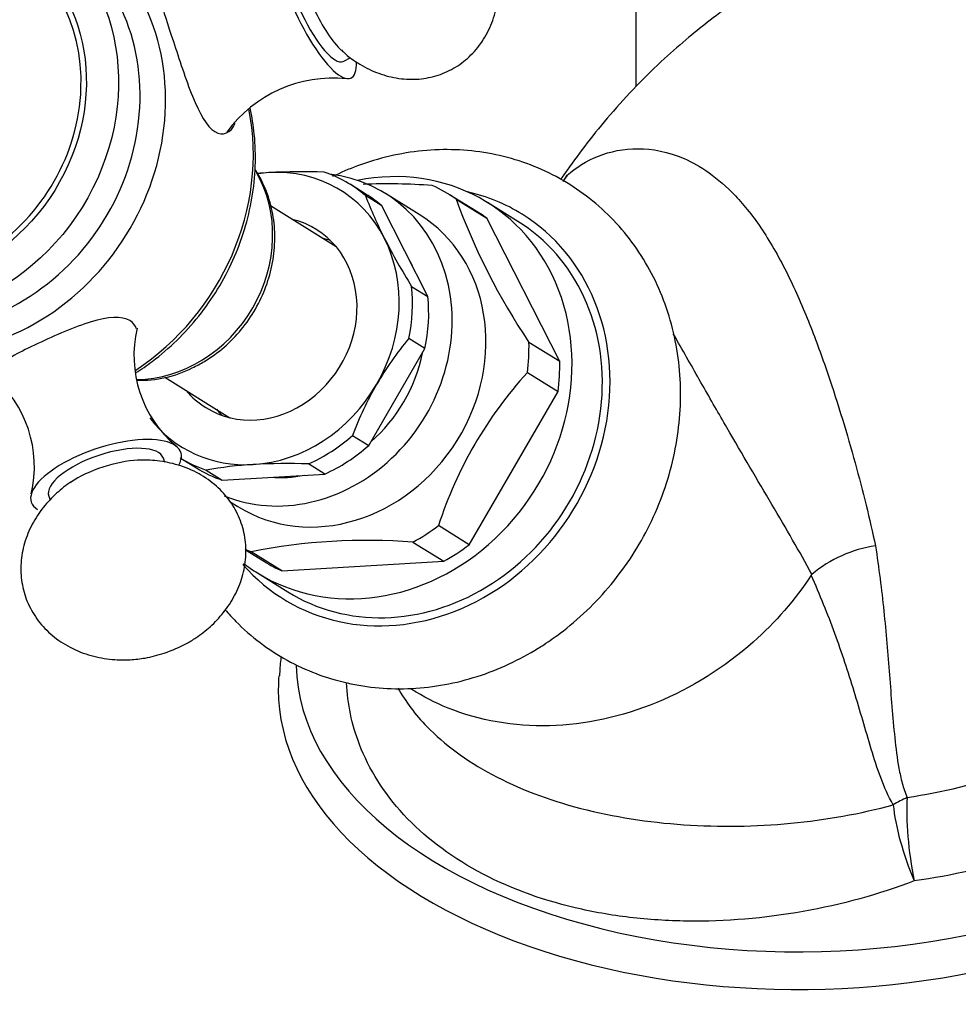
# Model space of a CAD drawing. Units: inches. Extents: x -572 to -119, y -53 to 314.
# Drawn here: x -262 to -206, y -53 to 6 of the extents above; entities that cross this region are included whole.
import ezdxf

# ---------------------------------------------------------------- set-up
doc = ezdxf.new("R2010")
doc.units = ezdxf.units.IN
for name, color, linetype in [('036013', 7, 'Continuous'), ('075001', 7, 'Continuous'), ('085002', 7, 'Continuous'), ('086001', 7, 'Continuous'), ('086007', 7, 'Continuous'), ('086026', 7, 'Continuous'), ('086050', 7, 'Continuous'), ('Default', 7, 'Continuous')]:
    doc.layers.add(name, color=color, linetype=linetype)

# ---------------------------------------------------------------- blocks, each defined once
blk = doc.blocks.new('SE18')
at = {"layer": '036013', "color": 7, "linetype": 'Continuous', "ltscale": 25.4}
for p, q in [((-242.885, -7.941), (-246.802, -5.508)), ((-253.106, -15.719), (-249.215, -18.135))]:
    blk.add_line(p, q, dxfattribs=at)
at = {"layer": '075001', "color": 7, "linetype": 'Continuous', "ltscale": 25.4}
blk.add_line((-225.005, 9.607), (-225.005, 1.613), dxfattribs=at)
at = {"layer": '085002', "color": 7, "linetype": 'Continuous', "ltscale": 25.4}
for p, q in [((-242.473, 3.111), (-242.003, 3.333)), ((-253.109, -20.796), (-253.189, -20.554)), ((-260.025, -22.814), (-259.946, -23.054))]:
    blk.add_line(p, q, dxfattribs=at)
for centre, radius, start, end in [((-243.047, -5.773), 7.889, 84.34778, 143.72704), ((-247.908, -14.426), 7.038, 166.62999, 230.00843), ((-267.917, -21.042), 7.036, 346.56294, 50.17657)]:
    blk.add_arc(centre, radius, start, end, dxfattribs=at)
for centre, major_axis, ratio, start_param, end_param in [((-244.008, 6.368), (2.004, -4.251), 0.280644, 2.586571, 6.283185), ((-244.008, 6.368), (1.535, -3.256), 0.280644, 3.141593, 6.283185), ((-243.313, 6.695), (1.535, -3.256), 0.280644, 3.750709, 5.682996), ((-244.008, 6.368), (2.004, -4.251), 0.280644, 0, 0.563015), ((-256.607, -21.684), (-4.462, -1.476), 0.381665, 2.75183, 6.283185), ((-256.607, -21.684), (-3.418, -1.13), 0.381665, 3.141593, 6.283185), ((-256.375, -22.386), (-3.418, -1.13), 0.381665, 4.081894, 5.338603), ((-256.607, -21.684), (-4.462, -1.476), 0.381665, 0, 0.308499)]:
    blk.add_ellipse(centre, major_axis=major_axis, ratio=ratio, start_param=start_param, end_param=end_param, dxfattribs=at)
for points, knots in [([(-242.565, 3.791), (-242.481, 3.706), (-242.138, 3.361), (-241.329, 2.825), (-240.214, 2.308), (-239.008, 2.034), (-237.806, 2.027), (-236.656, 2.29), (-235.607, 2.812), (-234.698, 3.573), (-233.966, 4.55), (-233.439, 5.716), (-233.16, 6.996), (-233.134, 8.21), (-233.273, 9.27), (-233.522, 10.235), (-233.757, 10.792), (-233.904, 11.13)], [0, 0, 0, 0, 0.019427, 0.092431, 0.167151, 0.240553, 0.311848, 0.381493, 0.450635, 0.520683, 0.592667, 0.66803, 0.748355, 0.825734, 0.883704, 0.94012, 1, 1, 1, 1]), ([(-253.137, -32.176), (-252.638, -31.985), (-252.037, -31.749), (-251.121, -31.187), (-250.362, -30.599), (-249.568, -29.759), (-248.908, -28.759), (-248.446, -27.635), (-248.231, -26.45), (-248.283, -25.263), (-248.603, -24.124), (-249.184, -23.079), (-250.009, -22.17), (-251.065, -21.431), (-252.264, -20.929), (-253.541, -20.665), (-254.305, -20.665), (-254.738, -20.67)], [0, 0, 0, 0, 0.081502, 0.117635, 0.178364, 0.243089, 0.311179, 0.379604, 0.447078, 0.513484, 0.579494, 0.646218, 0.714613, 0.785994, 0.8621, 0.933677, 1, 1, 1, 1]), ([(-258.699, -21.972), (-258.699, -21.972), (-258.992, -22.151), (-259.594, -22.643), (-260.382, -23.467), (-261.044, -24.473), (-261.505, -25.596), (-261.721, -26.78), (-261.669, -27.967), (-261.349, -29.106), (-260.768, -30.151), (-259.942, -31.061), (-258.889, -31.799), (-257.683, -32.304), (-256.415, -32.56), (-255.283, -32.591), (-254.169, -32.469), (-253.551, -32.296), (-253.137, -32.176)], [0, 0, 0, 0, 0.000017, 0.060683, 0.125342, 0.193362, 0.261717, 0.329121, 0.395459, 0.4614, 0.528055, 0.59638, 0.667687, 0.743715, 0.815218, 0.883857, 0.934201, 1, 1, 1, 1])]:
    blk.add_open_spline(points, degree=3, knots=knots, dxfattribs=at)
at = {"layer": '086001', "color": 7, "linetype": 'Continuous', "ltscale": 25.4}
for p, q in [((-241.088, -4.819), (-242.054, -4.219)), ((-240.169, -5.492), (-241.135, -4.892)), ((-237.927, -6.016), (-239.94, -4.767)), ((-234.283, -5.984), (-236.114, -4.847)), ((-235.729, -5.099), (-233.898, -6.236)), ((-237.418, -10.902), (-240.169, -5.492)), ((-232.05, -6.429), (-233.861, -5.304)), ((-229.552, -14.781), (-233.898, -6.236)), ((-238.384, -10.302), (-237.418, -10.902)), ((-237.585, -14.009), (-238.551, -13.409)), ((-240.941, -19.786), (-237.585, -14.009)), ((-229.552, -14.781), (-231.383, -13.644)), ((-231.481, -15.444), (-229.649, -16.581)), ((-234.949, -25.705), (-229.649, -16.581)), ((-241.907, -19.186), (-240.941, -19.786)), ((-252.121, -20.568), (-251.216, -21.13)), ((-243.568, -21.492), (-244.534, -20.892)), ((-250.64, -21.258), (-249.675, -21.858)), ((-249.675, -21.858), (-243.568, -21.492)), ((-249.196, -23.15), (-248.742, -23.432)), ((-234.949, -25.705), (-236.78, -24.568)), ((-238.301, -25.556), (-236.47, -26.693)), ((-248.295, -26.005), (-247.154, -26.713)), ((-246.115, -27.272), (-247.946, -26.134)), ((-246.115, -27.272), (-236.47, -26.693)), ((-247.576, -27.392), (-245.765, -28.517))]:
    blk.add_line(p, q, dxfattribs=at)
for centre, radius, start, end in [((-244.879, -39.452), 35.984, 87.95493, 93.20299), ((-245.576, -26.639), 23.152, 93.25209, 94.98307), ((-239.814, -40.602), 36.411, 85.81008, 92.29597), ((-217.544, 4.05), 25.229, 200.75787, 207.11013), ((-198.8, 8.302), 39.285, 199.94546, 213.96235), ((-203.965, 11.077), 40.518, 207.20588, 211.84716), ((-222.992, -26.354), 20.24, 140.23984, 149.71682), ((-213.092, -32.224), 24.894, 137.61719, 162.08755), ((-222.782, -26.366), 20.428, 149.98385, 159.4204), ((-246.495, -44.212), 23.324, 93.27811, 100.23759), ((-245.813, -57.406), 36.537, 87.99464, 93.16328), ((-241.067, -60.111), 34.666, 85.42373, 101.44519)]:
    blk.add_arc(centre, radius, start, end, dxfattribs=at)
for centre, major_axis, start_param, end_param in [((-240.718, -16.348), (-6.858, -11.044), 0, 3.830183), ((-247.359, -12.225), (-4.748, -7.646), 2.651485, 3.698682), ((-247.118, -12.375), (-5.064, -8.156), 3.006906, 3.343261), ((-245.347, -13.474), (-5.407, -8.708), 0.148524, 3.532872), ((-247.359, -12.225), (-4.748, -7.646), 3.698682, 3.777406), ((-242.55, -15.211), (-6.436, -10.364), 3.098736, 3.251431), ((-238.907, -17.473), (7.121, 11.469), 0, 0.296717), ((-246.152, -12.975), (-5.064, -8.156), 3.006906, 3.141593), ((-247.359, -12.225), (-3.297, -5.31), 0, 3.425387), ((-243.334, -14.724), (5.407, 8.708), 3.141593, 6.283185), ((-238.907, -17.473), (7.121, 11.469), 2.874588, 6.283185), ((-238.907, -17.473), (-6.858, -11.044), 0, 3.141593), ((-240.718, -16.348), (-6.436, -10.364), 3.098736, 3.141593), ((-245.548, -13.349), (-3.297, -5.31), 3.33648, 3.425387), ((-247.359, -12.225), (4.748, 7.646), 4.74588, 5.793077), ((-245.347, -13.474), (-4.484, -7.221), 2.612575, 2.690395), ((-247.118, -12.375), (5.064, 8.156), 5.101301, 5.437656), ((-246.152, -12.975), (5.064, 8.156), 5.101301, 5.437656), ((-242.55, -15.211), (6.436, 10.364), 5.193131, 5.345826), ((-245.347, -13.474), (-4.484, -7.221), 1.234272, 1.974302), ((-240.718, -16.348), (6.436, 10.364), 5.193131, 5.345826), ((-247.359, -12.225), (4.748, 7.646), 3.698682, 4.74588), ((-247.359, -12.225), (-3.297, -5.31), 5.999391, 6.283185), ((-247.359, -12.225), (4.748, 7.646), 2.818854, 3.698682), ((-245.548, -13.349), (-3.297, -5.31), 5.999391, 6.088298), ((-247.118, -12.375), (-5.064, -8.156), 0.912511, 1.248866), ((-246.152, -12.975), (-5.064, -8.156), 0.912511, 1.248866), ((-247.118, -12.375), (5.064, 8.156), 3.141593, 3.343261), ((-246.152, -12.975), (5.064, 8.156), 3.141593, 3.343261), ((-245.347, -13.474), (-4.484, -7.221), 0.429742, 0.684437), ((-242.55, -15.211), (-6.436, -10.364), 1.004341, 1.157036), ((-240.718, -16.348), (-6.436, -10.364), 1.004341, 1.157036), ((-242.55, -15.211), (6.436, 10.364), 3.213727, 3.251431), ((-240.718, -16.348), (-6.858, -11.044), 6.195271, 6.283185), ((-240.718, -16.348), (6.436, 10.364), 3.141593, 3.251431)]:
    blk.add_ellipse(centre, major_axis=major_axis, ratio=0.880665, start_param=start_param, end_param=end_param, dxfattribs=at)
for points, knots in [([(-230.507, -31.671), (-230.146, -31.427), (-229.304, -30.852), (-227.894, -29.652), (-226.459, -28.106), (-225.196, -26.383), (-224.143, -24.526), (-223.314, -22.561), (-222.724, -20.521), (-222.385, -18.44), (-222.303, -16.354), (-222.48, -14.297), (-222.914, -12.306), (-223.598, -10.415), (-224.519, -8.657), (-225.659, -7.062), (-226.999, -5.657), (-228.513, -4.464), (-230.176, -3.501), (-231.959, -2.783), (-233.832, -2.319), (-235.767, -2.116), (-237.733, -2.177), (-239.699, -2.502), (-241.496, -3.043), (-242.614, -3.522), (-243.098, -3.758)], [0, 0, 0, 0, 0.0117585, 0.0324305, 0.0531334, 0.0738691, 0.0946295, 0.1154066, 0.1361918, 0.1569756, 0.1777457, 0.1984862, 0.2191786, 0.2398034, 0.2603442, 0.2807913, 0.3011454, 0.3214195, 0.3416374, 0.3618283, 0.3820177, 0.4022385, 0.4225173, 0.4428708, 0.4633056, 0.4794648, 0.4794648, 0.4794648, 0.4794648]), ([(-249.508, -29.587), (-249.302, -29.825), (-248.65, -30.528), (-247.446, -31.581), (-245.833, -32.628), (-244.09, -33.434), (-242.245, -33.99), (-240.329, -34.286), (-238.37, -34.32), (-236.402, -34.09), (-234.448, -33.596), (-232.595, -32.872), (-231.257, -32.149), (-230.629, -31.749), (-230.507, -31.671)], [0.7839799, 0.7839799, 0.7839799, 0.7839799, 0.7938856, 0.8141861, 0.8344207, 0.8546189, 0.8748048, 0.895011, 0.9152666, 0.9355922, 0.9559979, 0.9764842, 0.9960848, 1, 1, 1, 1])]:
    blk.add_open_spline(points, degree=3, knots=knots, dxfattribs=at)
at = {"layer": '086007', "color": 7, "linetype": 'Continuous', "ltscale": 25.4}
blk.add_arc((-254.586, -8.928), 6.976, 268.558, 296.57077, dxfattribs=at)
for centre, major_axis, start_param, end_param in [((-265.872, -0.729), (-7.385, -11.894), 0, 3.141593), ((-260.64, -3.978), (7.385, 11.894), 4.225445, 5.530298), ((-253.991, -8.107), (4.22, 6.796), 3.648559, 5.846784)]:
    blk.add_ellipse(centre, major_axis=major_axis, ratio=0.880665, start_param=start_param, end_param=end_param, dxfattribs=at)
for points, knots in [([(-253.233, 6.988), (-253.317, 6.949), (-253.338, 6.825), (-253.227, 6.172), (-252.934, 5.337), (-252.249, 3.266), (-251.862, 2.046), (-251.048, 0.013), (-250.596, -0.781), (-249.646, -1.371), (-249.162, -1.163), (-248.901, -0.578)], [0.315005, 0.315005, 0.315005, 0.315005, 0.375, 0.375, 0.5, 0.5, 0.625, 0.625, 0.75, 0.75, 0.8739003, 0.8739003, 0.8739003, 0.8739003]), ([(-254.846, -15.468), (-254.509, -15.255), (-253.636, -14.652), (-252.356, -13.555), (-251.042, -12.104), (-249.917, -10.497), (-249.001, -8.761), (-248.311, -6.93), (-247.863, -5.039), (-247.665, -3.127), (-247.719, -1.326), (-247.899, -0.188), (-248.012, 0.324)], [0.0566589, 0.0566589, 0.0566589, 0.0566589, 0.0951315, 0.1565739, 0.2180985, 0.2796841, 0.3413141, 0.4029717, 0.4646395, 0.5262962, 0.5879126, 0.6400125, 0.6400125, 0.6400125, 0.6400125]), ([(-251.465, -15.168), (-251.196, -15.032), (-250.571, -14.711), (-249.532, -13.953), (-248.508, -12.901), (-247.66, -11.674), (-247.029, -10.324), (-246.636, -8.894), (-246.498, -7.434), (-246.62, -5.994), (-247, -4.627), (-247.434, -3.762), (-247.701, -3.348), (-247.72, -3.32)], [0, 0, 0, 0, 0.046968, 0.1290402, 0.2113744, 0.2939682, 0.3767506, 0.459646, 0.5425694, 0.6254012, 0.7079784, 0.7901229, 0.7961958, 0.7961958, 0.7961958, 0.7961958]), ([(-254.795, -12.842), (-254.863, -12.634), (-254.992, -12.462), (-255.657, -12.049), (-256.502, -12.12), (-258.486, -12.72), (-259.642, -13.224), (-260.682, -13.715)], [0.7008882, 0.7008882, 0.7008882, 0.7008882, 0.75, 0.75, 0.875, 0.875, 1, 1, 1, 1]), ([(-260.682, -13.715), (-261.722, -14.205), (-262.582, -14.651), (-263.289, -15.253), (-263.397, -15.466), (-263.333, -15.665)], [0, 0, 0, 0, 0.125, 0.125, 0.201255, 0.201255, 0.201255, 0.201255])]:
    blk.add_open_spline(points, degree=3, knots=knots, dxfattribs=at)
at = {"layer": '086026', "color": 7, "linetype": 'Continuous', "ltscale": 25.4}
for centre, major_axis in [((-267.764, 0.445), (-6.858, -11.044)), ((-268.126, 0.67), (-5.961, -9.6))]:
    blk.add_ellipse(centre, major_axis=major_axis, ratio=0.880665, dxfattribs=at)
for centre, major_axis, end_param in [((-266.476, -0.354), (-6.858, -11.044), 3.141593), ((-268.126, 0.67), (-5.78, -9.309), 3.223693)]:
    blk.add_ellipse(centre, major_axis=major_axis, ratio=0.880665, start_param=0, end_param=end_param, dxfattribs=at)
at = {"layer": '086050', "color": 7, "linetype": 'Continuous', "ltscale": 25.4}
for p, q in [((-214.546, -27.527), (-214.505, -27.479)), ((-214.505, -27.479), (-214.51, -27.471))]:
    blk.add_line(p, q, dxfattribs=at)
for centre, radius, start, end in [((-232.955, -1.492), 4.428, 324.82386, 330.38822), ((-165.734, -46.136), 76.278, 146.17938, 146.48967), ((-209.653, -33.207), 7.507, 98.13755, 130.26785)]:
    blk.add_arc(centre, radius, start, end, dxfattribs=at)
for centre, major_axis, ratio, start_param, end_param in [((-215.333, -32.696), (-29.936, 0), 0.57735, 0.01245, 3.590814), ((-215.333, -34.329), (-31, 0), 0.57735, 6.237634, 6.283185), ((-215.333, -34.329), (-31, 0), 0.57735, 0, 3.180024), ((-207.615, -44.253), (-4.373, -2.424), 0.731066, 4.587963, 4.774863), ((-207.615, -44.253), (-0.701, 4.951), 0.207033, 0.76429, 1.84876), ((-207.615, -44.253), (1.676, -4.711), 0.256721, 3.923437, 4.943533)]:
    blk.add_ellipse(centre, major_axis=major_axis, ratio=ratio, start_param=start_param, end_param=end_param, dxfattribs=at)
for points, knots in [([(-173.63, 18.431), (-175.18, 18.559), (-177.686, 18.756), (-181.503, 18.789), (-184.809, 18.658), (-188.306, 18.349), (-192.053, 17.792), (-195.592, 17.003), (-198.563, 16.174), (-201.184, 15.334), (-203.98, 14.32), (-206.869, 13.154), (-209.556, 11.965), (-211.948, 10.836), (-214.198, 9.687), (-216.603, 8.319), (-218.763, 6.913), (-220.488, 5.65), (-221.922, 4.504), (-223.399, 3.213), (-224.98, 1.674), (-226.525, -0.02), (-227.9, -1.713), (-228.859, -3.011), (-229.378, -3.755), (-229.509, -3.945)], [0, 0, 0, 0, 0.0667619, 0.1282117, 0.1790873, 0.2263756, 0.2975017, 0.3624722, 0.4041722, 0.449798, 0.501061, 0.5561463, 0.6099955, 0.6474607, 0.6862807, 0.7280202, 0.7681175, 0.7937546, 0.8147952, 0.8393642, 0.8687441, 0.897764, 0.9247812, 0.9504752, 0.9593122, 0.9593122, 0.9593122, 0.9593122]), ([(-229.105, -3.68), (-228.056, -2.747), (-226.589, -2.096), (-224.027, -2.097), (-223.097, -2.263), (-221.646, -2.896), (-221.152, -3.171), (-220.129, -3.897), (-219.598, -4.352), (-218.533, -5.478), (-217.986, -6.166), (-216.938, -7.743), (-216.417, -8.661), (-215.473, -10.568), (-215.036, -11.578), (-214.256, -13.541), (-213.903, -14.517), (-212.934, -17.357), (-212.407, -19.118), (-211.463, -22.533), (-211.06, -24.172), (-210.716, -25.775)], [0, 0, 0, 0, 0.25, 0.25, 0.375, 0.375, 0.4375, 0.4375, 0.5, 0.5, 0.5625, 0.5625, 0.625, 0.625, 0.6875, 0.6875, 0.75, 0.75, 0.875, 0.875, 1, 1, 1, 1]), ([(-214.51, -27.471), (-215.241, -26.124), (-216.046, -24.754), (-217.749, -21.858), (-218.636, -20.351), (-220.052, -17.911), (-220.541, -17.06), (-221.532, -15.32), (-222.046, -14.413), (-222.631, -13.386), (-222.706, -13.255), (-222.781, -13.124)], [0, 0, 0, 0, 0.125, 0.125, 0.25, 0.25, 0.3125, 0.3125, 0.375, 0.375, 0.3841096, 0.3841096, 0.3841096, 0.3841096]), ([(-210.716, -25.775), (-210.517, -27.086), (-210.356, -28.377), (-210.087, -30.94), (-209.982, -32.213), (-209.835, -34.104), (-209.788, -34.732), (-209.685, -35.979), (-209.632, -36.599), (-209.503, -37.829), (-209.429, -38.439), (-209.265, -39.336), (-209.201, -39.633), (-209.044, -40.215), (-208.95, -40.501), (-208.83, -40.78)], [0, 0, 0, 0, 0.25, 0.25, 0.5, 0.5, 0.625, 0.625, 0.75, 0.75, 0.875, 0.875, 0.9375, 0.9375, 1, 1, 1, 1]), ([(-214.546, -27.527), (-215.511, -28.984), (-216.682, -30.333), (-219.72, -33.031), (-221.689, -34.263), (-225.845, -35.969), (-228.031, -36.441), (-232.287, -36.553), (-234.356, -36.193), (-236.971, -35.136), (-237.695, -34.763), (-238.375, -34.33)], [0, 0, 0, 0, 0.0789394, 0.0789394, 0.1808297, 0.1808297, 0.2827201, 0.2827201, 0.3846104, 0.3846104, 0.4264201, 0.4264201, 0.4264201, 0.4264201]), ([(-209.656, -41.213), (-209.962, -40.696), (-210.197, -40.15), (-210.613, -39.036), (-210.793, -38.468), (-211.14, -37.325), (-211.307, -36.751), (-211.644, -35.601), (-211.815, -35.026), (-212.344, -33.299), (-212.721, -32.147), (-213.355, -30.42), (-213.576, -29.844), (-214.044, -28.689), (-214.289, -28.109), (-214.546, -27.527)], [0, 0, 0, 0, 0.125, 0.125, 0.25, 0.25, 0.375, 0.375, 0.5, 0.5, 0.75, 0.75, 0.875, 0.875, 1, 1, 1, 1]), ([(-208.83, -40.78), (-206.715, -40.45), (-204.649, -39.955), (-200.864, -38.695), (-199.097, -37.915), (-195.977, -36.112), (-194.661, -35.116), (-192.503, -32.94), (-191.678, -31.767), (-191.145, -30.569)], [0, 0, 0, 0, 0.25, 0.25, 0.5, 0.5, 0.75, 0.75, 1, 1, 1, 1]), ([(-246.159, -32.371), (-246.169, -32.433), (-246.224, -32.809), (-246.247, -33.174), (-246.267, -33.531)], [0.93051082, 0.93051082, 0.93051082, 0.93051082, 0.94209502, 1, 1, 1, 1]), ([(-208.408, -45.751), (-210.528, -46.556), (-212.737, -47.167), (-217.339, -47.984), (-219.664, -48.179), (-223.107, -48.133), (-224.261, -48.059), (-226.498, -47.792), (-227.583, -47.601), (-230.738, -46.855), (-232.728, -46.11), (-236.164, -44.235), (-237.664, -43.083), (-240.029, -40.525), (-240.924, -39.096), (-241.954, -36.423), (-242.209, -35.191), (-242.261, -33.942)], [0, 0, 0, 0, 0.125, 0.125, 0.25, 0.25, 0.3125, 0.3125, 0.375, 0.375, 0.5, 0.5, 0.625, 0.625, 0.75, 0.75, 0.8497597, 0.8497597, 0.8497597, 0.8497597]), ([(-239.196, -34.263), (-238.747, -35.059), (-238.166, -35.832), (-236.44, -37.608), (-235.145, -38.572), (-232.021, -40.245), (-230.258, -40.917), (-226.336, -41.934), (-224.278, -42.255), (-217.881, -42.689), (-213.572, -42.278), (-209.656, -41.213)], [0.2890088, 0.2890088, 0.2890088, 0.2890088, 0.375, 0.375, 0.5, 0.5, 0.625, 0.625, 0.75, 0.75, 1, 1, 1, 1]), ([(-189.351, -34.748), (-189.935, -36.087), (-190.824, -37.367), (-193.144, -39.739), (-194.594, -40.845), (-197.955, -42.784), (-199.825, -43.601), (-203.943, -44.936), (-206.132, -45.432), (-208.408, -45.751)], [0, 0, 0, 0, 0.25, 0.25, 0.5, 0.5, 0.75, 0.75, 1, 1, 1, 1])]:
    blk.add_open_spline(points, degree=3, knots=knots, dxfattribs=at)
blk.add_open_spline([(-238.462, -34.275), (-238.416, -34.304), (-238.37, -34.333), (-238.324, -34.363)], degree=3, dxfattribs=at)

msp = doc.modelspace()

# ---------------------------------------------------------------- block references
at = {"layer": 'Default'}
msp.add_blockref('SE18', (0, 0), dxfattribs=at)

doc.saveas('drawing.dxf')
